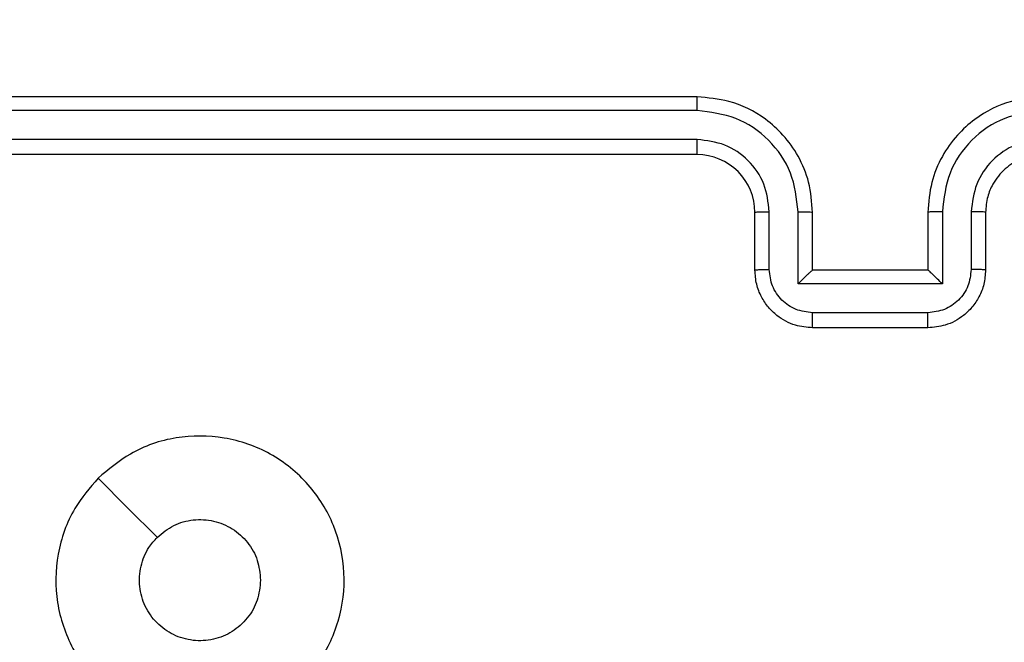
# Model space of a CAD drawing. Units: millimetres. Extents: x 704 to 1837, y -71 to 523.
# Drawn here: x 1351 to 1354, y 97 to 99 of the extents above; entities that cross this region are included whole.
import ezdxf

# ---------------------------------------------------------------- set-up
doc = ezdxf.new("R2010")
doc.units = ezdxf.units.MM
doc.header["$LTSCALE"] = 50
doc.header["$PDSIZE"] = -1
doc.layers.add('VP-DIM', color=7, linetype='Continuous')
doc.layers.add('VP-EQ', color=7, linetype='Continuous', true_color=0x8a3492)
doc.dimstyles.get("Standard").update_dxf_attribs({"dimtxt": 14, "dimasz": 20, "dimexe": 20, "dimexo": 50, "dimgap": 20, "dimtad": 0, "dimdec": 0, "dimzin": 0, "dimdsep": 46, "dimtxsty": 'Standard', "dimcen": -0.09, "dimadec": 0, "dimazin": 0, "dimtfac": 1, "dimtdec": 4, "dimtofl": 0, "dimtmove": 0, "dimatfit": 3, "dimfxl": 70, "dimfxlon": 1, "dimtolj": 1, "dimtzin": 0, "dimarcsym": 0})

# ---------------------------------------------------------------- blocks, each defined once
blk = doc.blocks.new('wd1430')
at = {"color": 7, "linetype": 'Continuous', "lineweight": 25}
for p, q in [((963.3643, 915.3299), (960.3643, 915.3299)), ((963.3639, 915.2824), (960.3619, 915.2825)), ((963.3639, 915.1824), (960.3619, 915.1824)), ((963.3643, 915.1299), (960.3643, 915.1299)), ((963.5643, 914.7299), (963.5643, 914.9299)), ((963.6141, 914.7321), (963.6141, 914.9322)), ((963.7141, 914.682), (963.7141, 914.9322)), ((963.7643, 914.7299), (963.7643, 914.9299)), ((964.1643, 914.9299), (964.1643, 914.7299)), ((964.2145, 914.9322), (964.2145, 914.682)), ((964.3145, 914.9322), (964.3145, 914.7321)), ((964.3643, 914.9299), (964.3643, 914.7299)), ((963.7643, 914.7299), (963.7643, 914.7299)), ((964.1643, 914.7299), (963.7643, 914.7299)), ((964.1643, 914.7299), (964.1644, 914.7299)), ((964.2145, 914.682), (963.7141, 914.682)), ((964.1644, 914.582), (963.7642, 914.582)), ((964.1643, 914.5299), (963.7643, 914.5299))]:
    blk.add_line(p, q, dxfattribs=at)
at = {"color": 7, "linetype": 'Continuous', "lineweight": 25, "flags": 128}
blk.add_lwpolyline([(961.286, 914.0082), (961.3884, 913.9058), (961.4908, 913.8034)], dxfattribs=at)
at = {"color": 7, "linetype": 'Continuous', "lineweight": 25}
blk.add_arc((963.3643, 914.9299), 0.2, 0.0003, 90.0014, dxfattribs=at)
for points, knots in [([(963.3639, 915.2824), (963.3639, 915.2887), (963.3639, 915.3013), (963.364, 915.317), (963.3642, 915.3277), (963.3643, 915.3292), (963.3643, 915.3299)], [0, 0, 0, 0, 0.25027, 0.500059, 0.749955, 1, 1, 1, 1]), ([(963.7643, 914.9299), (963.7616, 914.9651), (963.7565, 915.0328), (963.718, 915.124), (963.6656, 915.1979), (963.5876, 915.2679), (963.4854, 915.3201), (963.4013, 915.3269), (963.3643, 915.3299)], [0, 0, 0, 0, 0.167926, 0.323657, 0.467183, 0.598484, 0.82351, 1, 1, 1, 1]), ([(964.5643, 915.3299), (964.5271, 915.3269), (964.4427, 915.32), (964.3403, 915.2674), (964.2625, 915.1972), (964.2103, 915.1234), (964.1721, 915.0324), (964.167, 914.9649), (964.1643, 914.9299)], [0, 0, 0, 0, 0.177608, 0.403006, 0.534213, 0.677462, 0.832716, 1, 1, 1, 1]), ([(963.7141, 914.9322), (963.7088, 914.9781), (963.6982, 915.0698), (963.6174, 915.1856), (963.5013, 915.2657), (963.4097, 915.2769), (963.3639, 915.2824)], [0, 0, 0, 0, 0.250448, 0.50015, 0.750102, 1, 1, 1, 1]), ([(964.5647, 915.2824), (964.5189, 915.2769), (964.4273, 915.2657), (964.3112, 915.1856), (964.2304, 915.0698), (964.2198, 914.9781), (964.2145, 914.9322)], [0, 0, 0, 0, 0.249908, 0.499849, 0.74955, 1, 1, 1, 1]), ([(963.6141, 914.9322), (963.6103, 914.965), (963.6027, 915.0305), (963.545, 915.1132), (963.462, 915.1704), (963.3966, 915.1784), (963.3639, 915.1824)], [0, 0, 0, 0, 0.250449, 0.500155, 0.750094, 1, 1, 1, 1]), ([(963.3643, 915.1299), (963.3643, 915.1301), (963.3642, 915.1305), (963.3642, 915.1337), (963.3641, 915.1386), (963.364, 915.1452), (963.364, 915.1533), (963.3639, 915.1624), (963.3639, 915.1722), (963.3639, 915.179), (963.3639, 915.1824)], [0, 0, 0, 0, 0.1250178, 0.2501615, 0.375316, 0.5000084, 0.6247266, 0.7498461, 0.8749028, 1, 1, 1, 1]), ([(964.5647, 915.1824), (964.5319, 915.1786), (964.4663, 915.1709), (964.3836, 915.1131), (964.3265, 915.0302), (964.3185, 914.9649), (964.3145, 914.9322)], [0, 0, 0, 0, 0.250439, 0.50013, 0.750062, 1, 1, 1, 1]), ([(964.5643, 915.1299), (964.5386, 915.127), (964.4906, 915.1217), (964.4295, 915.0826), (964.391, 915.0349), (964.3685, 914.9822), (964.3658, 914.9482), (964.3643, 914.9299)], [0, 0, 0, 0, 0.2444475, 0.4573446, 0.6754573, 0.8245442, 1, 1, 1, 1]), ([(963.5643, 914.9299), (963.5651, 914.9302), (963.5666, 914.9308), (963.578, 914.9316), (963.5945, 914.9321), (963.6076, 914.9322), (963.6141, 914.9322)], [0, 0, 0, 0, 0.250148, 0.500079, 0.749884, 1, 1, 1, 1]), ([(963.7141, 914.9322), (963.7207, 914.9322), (963.7338, 914.9321), (963.7505, 914.9316), (963.762, 914.9308), (963.7635, 914.9302), (963.7643, 914.9299)], [0, 0, 0, 0, 0.250232, 0.500075, 0.749807, 1, 1, 1, 1]), ([(964.2145, 914.9322), (964.2079, 914.9322), (964.1948, 914.9321), (964.1782, 914.9316), (964.1667, 914.9308), (964.1651, 914.9302), (964.1643, 914.9299)], [0, 0, 0, 0, 0.250136, 0.499968, 0.749754, 1, 1, 1, 1]), ([(964.3643, 914.9299), (964.3635, 914.9302), (964.362, 914.9308), (964.3506, 914.9316), (964.3341, 914.9321), (964.321, 914.9322), (964.3145, 914.9322)], [0, 0, 0, 0, 0.250251, 0.499991, 0.749797, 1, 1, 1, 1]), ([(963.5643, 914.7299), (963.5653, 914.7302), (963.5672, 914.7308), (963.5804, 914.7316), (963.5969, 914.732), (963.6083, 914.732), (963.6141, 914.7321)], [0, 0, 0, 0, 0.2797773, 0.5590552, 0.7795237, 1, 1, 1, 1]), ([(963.7643, 914.5299), (963.7442, 914.5317), (963.6999, 914.5356), (963.6476, 914.5642), (963.6098, 914.6005), (963.5853, 914.6371), (963.5678, 914.6811), (963.5655, 914.7133), (963.5643, 914.7299)], [0, 0, 0, 0, 0.1922457, 0.4224949, 0.5524956, 0.6920801, 0.8412436, 1, 1, 1, 1]), ([(963.7642, 914.582), (963.7446, 914.5844), (963.7053, 914.5891), (963.6556, 914.6235), (963.6209, 914.6731), (963.6164, 914.7124), (963.6141, 914.7321)], [0, 0, 0, 0, 0.249888, 0.499862, 0.749566, 1, 1, 1, 1]), ([(963.7141, 914.682), (963.7197, 914.6875), (963.7307, 914.6985), (963.7442, 914.7116), (963.7537, 914.7206), (963.7594, 914.7259), (963.7631, 914.7292), (963.7639, 914.7297), (963.7643, 914.7299)], [0, 0, 0, 0, 0.251419, 0.502486, 0.646456, 0.77561, 0.89245, 1, 1, 1, 1]), ([(964.3643, 914.7299), (964.3631, 914.7133), (964.3608, 914.6812), (964.3434, 914.6373), (964.319, 914.6008), (964.2813, 914.5644), (964.2289, 914.5356), (964.1845, 914.5317), (964.1643, 914.5299)], [0, 0, 0, 0, 0.158211, 0.307022, 0.446373, 0.576288, 0.80685, 1, 1, 1, 1]), ([(964.3145, 914.7321), (964.3122, 914.7124), (964.3077, 914.6731), (964.273, 914.6235), (964.2233, 914.5891), (964.184, 914.5844), (964.1644, 914.582)], [0, 0, 0, 0, 0.250431, 0.500118, 0.750089, 1, 1, 1, 1]), ([(964.2145, 914.682), (964.2089, 914.6875), (964.1979, 914.6985), (964.1844, 914.7116), (964.175, 914.7207), (964.1693, 914.7259), (964.1655, 914.7293), (964.1647, 914.7297), (964.1644, 914.7299)], [0, 0, 0, 0, 0.251466, 0.50249, 0.646459, 0.775739, 0.892453, 1, 1, 1, 1]), ([(964.3643, 914.7299), (964.3633, 914.7302), (964.3614, 914.7308), (964.3482, 914.7316), (964.3317, 914.732), (964.3203, 914.732), (964.3145, 914.7321)], [0, 0, 0, 0, 0.279866, 0.559112, 0.77951, 1, 1, 1, 1]), ([(963.7643, 914.5299), (963.7643, 914.5301), (963.7643, 914.5305), (963.7643, 914.5337), (963.7642, 914.5385), (963.7642, 914.545), (963.7642, 914.553), (963.7642, 914.5621), (963.7642, 914.5719), (963.7642, 914.5786), (963.7642, 914.582)], [0, 0, 0, 0, 0.125058, 0.250194, 0.375319, 0.499968, 0.624837, 0.749938, 0.875081, 1, 1, 1, 1]), ([(964.1643, 914.5299), (964.1643, 914.5301), (964.1643, 914.5305), (964.1644, 914.5337), (964.1644, 914.5385), (964.1644, 914.545), (964.1644, 914.553), (964.1644, 914.5621), (964.1644, 914.5719), (964.1644, 914.5786), (964.1644, 914.582)], [0, 0, 0, 0, 0.12506, 0.250198, 0.375326, 0.499976, 0.624847, 0.749752, 0.875078, 1, 1, 1, 1]), ([(961.2859, 914.0082), (961.3217, 914.0385), (961.4008, 914.1052), (961.5551, 914.1572), (961.7256, 914.1564), (961.888, 914.1005), (962.0209, 913.9924), (962.1113, 913.8474), (962.1483, 913.6807), (962.1279, 913.5108), (962.0526, 913.3572), (961.9308, 913.237), (961.7758, 913.1642), (961.6057, 913.1466), (961.4394, 913.186), (961.2955, 913.2788), (961.1904, 913.4137), (961.1358, 913.5759), (961.1387, 913.7464), (961.1916, 913.8979), (961.2571, 913.9745), (961.2859, 914.0082)], [0, 0, 0, 0, 0.044733, 0.098637, 0.151933, 0.205873, 0.26019, 0.313197, 0.366981, 0.420856, 0.474333, 0.527985, 0.581905, 0.635426, 0.689068, 0.742819, 0.796628, 0.850208, 0.90379, 0.957775, 1, 1, 1, 1]), ([(961.4908, 913.8033), (961.5091, 913.8184), (961.5458, 913.8485), (961.6158, 913.8674), (961.6871, 913.8635), (961.7537, 913.8359), (961.8067, 913.7879), (961.8425, 913.7251), (961.8471, 913.6782), (961.8493, 913.6549)], [0, 0, 0, 0, 0.143042, 0.286073, 0.429054, 0.572255, 0.715509, 0.858783, 1, 1, 1, 1]), ([(961.8493, 913.6549), (961.847, 913.6313), (961.8424, 913.5841), (961.8062, 913.5213), (961.753, 913.4735), (961.6865, 913.4462), (961.6148, 913.4423), (961.5458, 913.4624), (961.4874, 913.5042), (961.446, 913.563), (961.4264, 913.6323), (961.4311, 913.7038), (961.4552, 913.7629), (961.4808, 913.792), (961.4908, 913.8033)], [0, 0, 0, 0, 0.08585, 0.1717, 0.257509, 0.343289, 0.429101, 0.514998, 0.600976, 0.686981, 0.772994, 0.858947, 0.94485, 1, 1, 1, 1])]:
    blk.add_open_spline(points, degree=3, knots=knots, dxfattribs=at)
blk = doc.blocks.new('*D25')
at = {"layer": 'Defpoints', "color": 0}
for p in [(1348.4408, 178.1172), (1348.4408, 78.5718), (1748.4408, 78.5718)]:
    blk.add_point(p, dxfattribs=at)
at = {"layer": 'VP-DIM', "color": 0, "lineweight": -2}
for p, q in [((1748.4408, 198.1172), (1748.4408, 218.1172)), ((1678.4408, 178.1172), (1768.4408, 178.1172)), ((1678.4408, 78.5718), (1768.4408, 78.5718)), ((1748.4408, 58.5718), (1748.4408, 38.5718))]:
    blk.add_line(p, q, dxfattribs=at)
at = {"layer": 'VP-DIM', "color": 0}
for points in [[(1745.1075, 198.1172), (1751.7741, 198.1172), (1748.4408, 178.1172)], [(1751.7741, 58.5718), (1745.1075, 58.5718), (1748.4408, 78.5718)]]:
    blk.add_solid(points, dxfattribs=at)
at = {"layer": 'VP-DIM', "color": 0, "insert": (1748.4408, 131.1976), "char_height": 14, "attachment_point": 5, "rotation": 90}
blk.add_mtext('\\A1;100', dxfattribs=at)

msp = doc.modelspace()

# ---------------------------------------------------------------- block references
at = {"layer": 'VP-EQ'}
msp.add_blockref('wd1430', (389.7765, -816.5404), dxfattribs=at)

# ---------------------------------------------------------------- dimensions: what is measured, and where the dimension line sits
at = {"layer": 'VP-DIM', "color": 0}
dim = msp.add_linear_dim(base=(1748.4408, 78.5718), p1=(1348.4408, 178.1172), p2=(1348.4408, 78.5718), angle=90, dimstyle='Standard', dxfattribs=at)
dim.commit()
dim.dimension.update_dxf_attribs({"geometry": '*D25', "text_midpoint": (1748.4408, 131.1976), "dimtype": 160})

doc.saveas('drawing.dxf')
